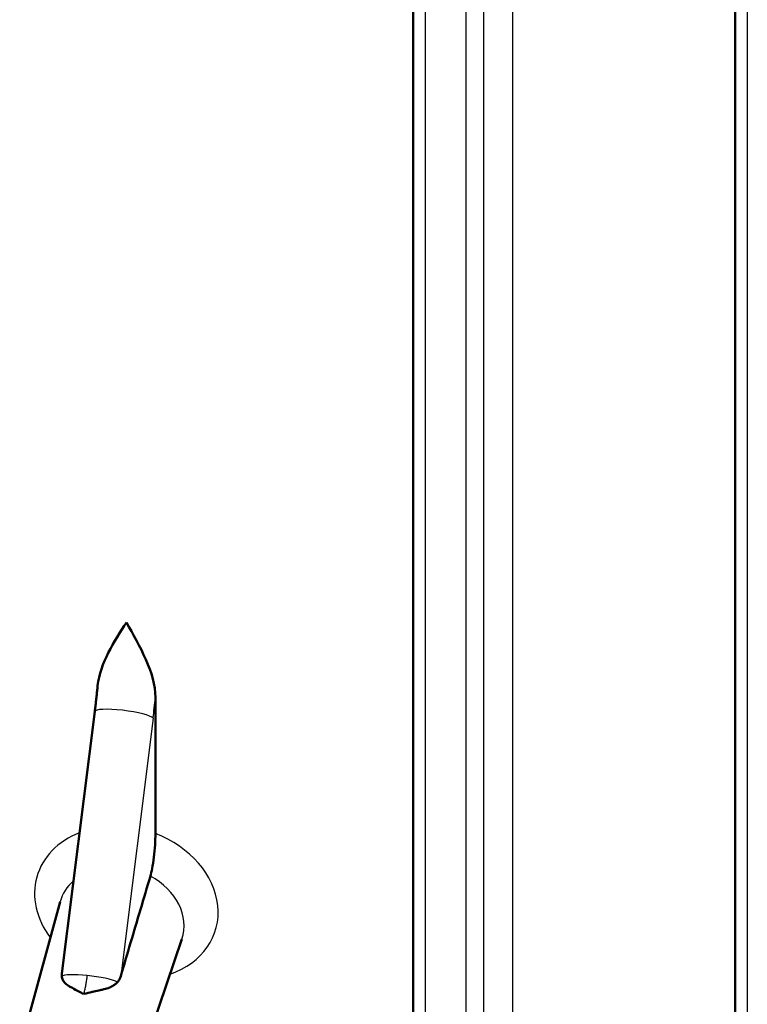
# Model space of a CAD drawing. Units: millimetres. Extents: x 2 to 1680, y 2 to 1186.
# Drawn here: x 1027 to 1052, y 235 to 269 of the extents above; entities that cross this region are included whole.
import ezdxf

# ---------------------------------------------------------------- set-up
doc = ezdxf.new("R2010")
doc.units = ezdxf.units.MM
doc.header["$LTSCALE"] = 2
doc.layers.add('Sichtbar (ISO)', color=7, linetype='Continuous', lineweight=50)
doc.layers.add('Sichtbar schmal (ISO)', color=1, linetype='Continuous', lineweight=25)

msp = doc.modelspace()

# ---------------------------------------------------------------- linework, layer by layer
at = {"layer": 'Sichtbar (ISO)'}
for p, q in [((1051.3032858, 452.0388585), (1051.3032858, 220.1505167)), ((1040.3891084, 221.4295538), (1040.3891084, 324.6390876)), ((1031.646408, 245.5571549), (1031.646408, 240.9370283)), ((1029.5887141, 245.0804605), (1028.473783, 236.1873998)), ((1027.0441121, 233.6189925), (1028.4129195, 238.6222266)), ((1030.8850085, 232.4459547), (1032.5450821, 237.360234))]:
    msp.add_line(p, q, dxfattribs=at)
for points in [[(1029.6867238, 245.9549215), (1029.7620487, 246.7149189), (1030.2515123, 247.4686467), (1030.6616003, 248.1069004)], [(1030.6616003, 248.1069004), (1031.1071547, 247.3227303), (1031.646408, 246.3831713), (1031.646408, 245.5571549)], [(1031.4757904, 239.4942724), (1031.3631014, 239.1148597), (1031.1382103, 238.3576289), (1030.8023295, 237.2265441), (1030.5793894, 236.4756901), (1030.4681637, 236.1010597)], [(1028.4715205, 236.0930658), (1028.4688189, 236.1216499), (1028.469479, 236.153059), (1028.4737831, 236.1873998)]]:
    msp.add_open_spline(points, degree=3, dxfattribs=at)
for points, knots in [([(1029.6867449, 245.9549179), (1029.6809392, 245.8963045), (1029.6749801, 245.8376841), (1029.6627636, 245.720514), (1029.6565062, 245.6619642), (1029.6437023, 245.5450192), (1029.6371558, 245.4866241), (1029.6237831, 245.3700725), (1029.6169569, 245.311916), (1029.603035, 245.1959255), (1029.5959393, 245.1380915), (1029.5887141, 245.0804605)], [2.17430093411, 2.17430093411, 2.17430093411, 2.17430093411, 2.21067964533, 2.21067964533, 2.24705835654, 2.24705835654, 2.28343706776, 2.28343706776, 2.31981577897, 2.31981577897, 2.35619449019, 2.35619449019, 2.35619449019, 2.35619449019]), ([(1031.4757904, 239.4942724), (1031.4958733, 239.562348), (1031.5188048, 239.6620182), (1031.5570467, 239.867148), (1031.5784819, 240.0105071), (1031.6094072, 240.2662364), (1031.6241377, 240.4245088), (1031.6411458, 240.6823226), (1031.646408, 240.8280116), (1031.646408, 240.9370283)], [0.30685331984, 0.30685331984, 0.30685331984, 0.30685331984, 0.34101647296, 0.34101647296, 0.37915197117, 0.37915197117, 0.41896347336, 0.41896347336, 0.45901876853, 0.45901876853, 0.45901876853, 0.45901876853]), ([(1029.2090177, 235.4921776), (1029.1123014, 235.5500533), (1029.0215396, 235.5973465), (1028.9413634, 235.6394413), (1028.8611872, 235.681536), (1028.7915699, 235.718569), (1028.7330646, 235.7544851), (1028.6745593, 235.7904012), (1028.627159, 235.8252354), (1028.5897706, 235.8609056), (1028.5523822, 235.8965758), (1028.525001, 235.9330928), (1028.5057918, 235.9715409), (1028.4865826, 236.009989), (1028.4755566, 236.0503488), (1028.4715207, 236.0930655)], [0, 0, 0, 0, 0.2, 0.2, 0.2, 0.4, 0.4, 0.4, 0.6, 0.6, 0.6, 0.8, 0.8, 0.8, 1, 1, 1, 1]), ([(1030.4681637, 236.1010597), (1030.4560853, 236.0603774), (1030.4260798, 235.9863118), (1030.3857152, 235.9267839), (1030.3633275, 235.9004752)], [0, 0, 0, 0, 0.5, 0.99999992587, 0.99999992587, 0.99999992587, 0.99999992587]), ([(1030.3633289, 235.9004751), (1030.3405968, 235.8737607), (1030.3147513, 235.8489535), (1030.2855235, 235.8259029), (1030.2713102, 235.8146935), (1030.2562948, 235.8039017), (1030.2404358, 235.7935191), (1030.1919648, 235.761786), (1030.1356197, 235.7338394), (1030.0703592, 235.7088906), (1030.0609233, 235.7052832), (1030.0513024, 235.701737), (1030.0414896, 235.6982465), (1029.9834353, 235.6775964), (1029.9186403, 235.6589518), (1029.8457262, 235.640963), (1029.8220575, 235.6351237), (1029.7975436, 235.6293172), (1029.7721805, 235.6235049), (1029.706203, 235.6083852), (1029.6344116, 235.5933265), (1029.5573063, 235.5766518), (1029.5387974, 235.572649), (1029.5199897, 235.5685414), (1029.5008882, 235.5643111), (1029.4168937, 235.5457091), (1029.3270671, 235.5248824), (1029.2328794, 235.4988571), (1029.2249546, 235.4966673), (1029.2170002, 235.49444), (1029.2090177, 235.4921729)], [0, 0, 0, 0, 0.1345628478, 0.1345628478, 0.1345628478, 0.2, 0.2, 0.2, 0.4, 0.4, 0.4, 0.4289177941, 0.4289177941, 0.4289177941, 0.6, 0.6, 0.6, 0.6555351953, 0.6555351953, 0.6555351953, 0.8, 0.8, 0.8, 0.8346785362, 0.8346785362, 0.8346785362, 0.9871697459, 0.9871697459, 0.9871697459, 1, 1, 1, 1])]:
    msp.add_open_spline(points, degree=3, knots=knots, dxfattribs=at)
at = {"layer": 'Sichtbar schmal (ISO)'}
for p, q in [((1043.7616579, 221.0343233), (1043.7616579, 452.9226651)), ((1051.7164618, 451.9904382), (1051.7164618, 220.1020964)), ((1042.7680235, 326.054411), (1042.7680215, 221.1507679)), ((1040.8026077, 221.3810956), (1040.8044158, 324.5817711)), ((1042.189095, 221.2186126), (1042.1874179, 324.5543616)), ((1031.5657543, 244.8558076), (1030.4681637, 236.1010597))]:
    msp.add_line(p, q, dxfattribs=at)
for centre, major_axis, ratio, start_param, end_param in [((1030.9518153, 245.7323285), (-0.5063948, -4.9742903), 0.1417831433, 1.4081127167, 1.5500097713), ((1030.5809466, 244.9560634), (0.9922325, -0.1243971), 0.1603307308, 0.1441399801, 3.1415926536), ((1030.6616003, 238.5891188), (-3.0229029, 0.9232166), 0.8040921632, 5.4886410946, 7.1173564317), ((1030.6616003, 238.5891188), (3.0229029, -0.9232166), 0.8040921632, 5.4490141826, 7.7728790134), ((1030.4909827, 238.0304628), (-2.0666573, 0.6311722), 0.8040921632, 5.8200920679, 6.3067961987), ((1030.4909827, 238.0304628), (2.0666573, -0.6311722), 0.8040921632, 6.2595744157, 7.6136721863), ((1029.4515955, 235.9479838), (-0.9922325, 0.1243971), 0.1603307308, 4.8564959695, 6.1453044974), ((1029.4515955, 235.9479838), (-0.9922325, 0.1243971), 0.1603307308, 3.5677534236, 4.8564959695)]:
    msp.add_ellipse(centre, major_axis=major_axis, ratio=ratio, start_param=start_param, end_param=end_param, dxfattribs=at)
msp.add_open_spline([(1029.328839, 236.123287), (1029.3260993, 236.1015901), (1029.3232733, 236.0800243), (1029.3203664, 236.0586363), (1029.3148679, 236.0181793), (1029.3090804, 235.9783581), (1029.3030487, 235.9394878), (1029.3008459, 235.9252915), (1029.2986103, 235.9112215), (1029.2963443, 235.8972936), (1029.2891257, 235.8529251), (1029.2815972, 235.8099981), (1029.2738345, 235.7689734), (1029.2725, 235.7619213), (1029.2711587, 235.7549254), (1029.2698108, 235.7479879), (1029.2608556, 235.7018985), (1029.2516088, 235.6583879), (1029.2421725, 235.6180484), (1029.2321832, 235.5753452), (1029.2219814, 235.5361985), (1029.2116984, 235.5011973), (1029.2108054, 235.4981578), (1029.2099118, 235.4951496), (1029.2090177, 235.4921729)], degree=3, knots=[0.00000128573, 0.00000128573, 0.00000128573, 0.00000128573, 0.08645901375, 0.08645901375, 0.08645901375, 0.25, 0.25, 0.25, 0.30972890456, 0.30972890456, 0.30972890456, 0.5, 0.5, 0.5, 0.53270744511, 0.53270744511, 0.53270744511, 0.75, 0.75, 0.75, 0.98002457891, 0.98002457891, 0.98002457891, 1, 1, 1, 1], dxfattribs=at)

doc.saveas('drawing.dxf')
